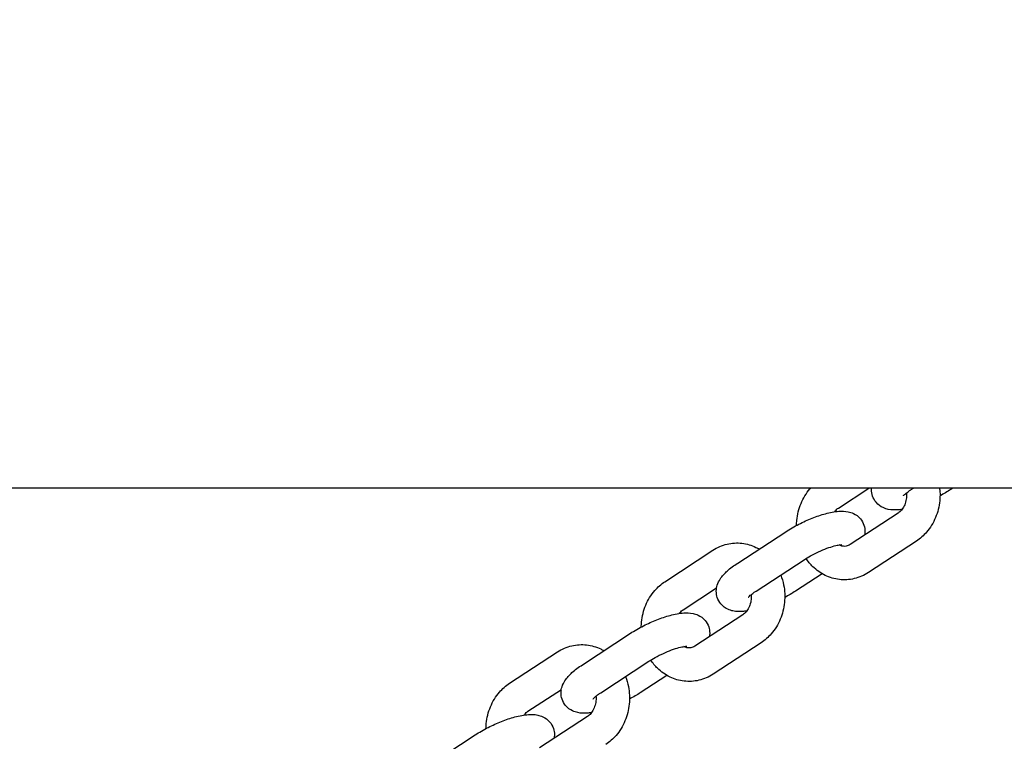
# Model space of a CAD drawing. Extents: x -1504 to 7235, y 3372 to 9014.
# Drawn here: x 3468 to 3674, y 6778 to 6929 of the extents above; entities that cross this region are included whole.
import ezdxf

# ---------------------------------------------------------------- set-up
doc = ezdxf.new("R2010")
doc.units = 0
doc.header["$MEASUREMENT"] = 0
doc.layers.get('DEFPOINTS').update_dxf_attribs({"linetype": 'CONTINUOUS'})
doc.layers.add('B', color=3, linetype='CONTINUOUS')
doc.layers.add('K', color=7, linetype='CONTINUOUS')
doc.styles.add('KATALOG', font='swissl.ttf')
doc.dimstyles.new('KATALOG', dxfattribs={"dimscale": 200, "dimtxt": 1.75, "dimasz": 1, "dimexe": 0, "dimexo": 0, "dimgap": 0.3, "dimtad": 1, "dimlfac": 0.001, "dimzin": 0, "dimtxsty": 'KATALOG', "dimblk1": 'KATPFEIL', "dimblk2": 'KATPFEIL', "dimsah": 1, "dimcen": 1, "dimse1": 1, "dimse2": 1, "dimclrd": 256, "dimclre": 256, "dimclrt": 256, "dimadec": 0, "dimazin": 0, "dimtfac": 1, "dimtmove": 0, "dimatfit": 3, "dimldrblk": 'KATPFEIL', "dimfxl": 0, "dimtvp": 1, "dimtolj": 1, "dimtzin": 0, "dimarcsym": 0})

# ---------------------------------------------------------------- blocks, each defined once
blk = doc.blocks.new('KATPFEIL')
at = {"layer": 'B', "ltscale": 1000}
for p, q in [((0, -1), (0, 1)), ((-1, 0), (0, 0)), ((1, 0), (0, 0))]:
    blk.add_line(p, q, dxfattribs=at)
blk = doc.blocks.new('*D1')
at = {"layer": 'B', "linetype": 'ByBlock', "lineweight": -2}
for p, q in [((6434.6, 7312.5), (6434.6, 8498.83)), ((6434.6, 6666.87), (6434.6, 7112.5))]:
    blk.add_line(p, q, dxfattribs=at)
at = {"layer": 'DEFPOINTS', "color": 0}
for p in [(3144, 7312.5), (3144, 6466.87), (6434.6, 6466.87)]:
    blk.add_point(p, dxfattribs=at)
at = {"layer": 'B', "lineweight": -2, "xscale": 200, "yscale": 200, "zscale": 200}
for p, rotation in [((6434.6, 7312.5), 90), ((6434.6, 6466.87), 270)]:
    blk.add_blockref('KATPFEIL', p, dxfattribs=dict(at, rotation=rotation))
at = {"layer": 'B', "insert": (6165.74, 8005.67), "char_height": 350, "attachment_point": 5, "rotation": 90, "style": 'KATALOG'}
blk.add_mtext('\\A1;0,85', dxfattribs=at)
blk = doc.blocks.new('*D2')
at = {"layer": 'B', "linetype": 'ByBlock', "lineweight": -2, "ltscale": 100}
blk.add_line((3944.6, 4171.85), (396.02, 4171.85), dxfattribs=at)
at = {"layer": 'DEFPOINTS', "color": 0, "ltscale": 100}
for p in [(196.02, 6888.02), (4144.6, 6888.02), (196.02, 4171.85)]:
    blk.add_point(p, dxfattribs=at)
at = {"layer": 'B', "lineweight": -2, "ltscale": 100, "xscale": 200, "yscale": 200, "zscale": 200, "rotation": 180}
blk.add_blockref('KATPFEIL', (196.02, 4171.85), dxfattribs=at)
at = {"layer": 'B', "lineweight": -2, "ltscale": 100, "xscale": 200, "yscale": 200, "zscale": 200}
blk.add_blockref('KATPFEIL', (4144.6, 4171.85), dxfattribs=at)
at = {"layer": 'B', "ltscale": 100, "insert": (2165.31, 4440.71), "char_height": 350, "attachment_point": 5, "style": 'KATALOG'}
blk.add_mtext('\\A1;3,95', dxfattribs=at)
blk = doc.blocks.new('*D3')
at = {"layer": 'B', "linetype": 'ByBlock', "lineweight": -2, "ltscale": 100}
blk.add_line((5444.6, 3571.85), (-1104.16, 3571.85), dxfattribs=at)
at = {"layer": 'DEFPOINTS', "color": 0, "ltscale": 100}
for p in [(-1304.16, 6888.02), (5644.6, 6888.02), (-1304.16, 3571.85)]:
    blk.add_point(p, dxfattribs=at)
at = {"layer": 'B', "lineweight": -2, "ltscale": 100, "xscale": 200, "yscale": 200, "zscale": 200, "rotation": 180}
blk.add_blockref('KATPFEIL', (-1304.16, 3571.85), dxfattribs=at)
at = {"layer": 'B', "lineweight": -2, "ltscale": 100, "xscale": 200, "yscale": 200, "zscale": 200}
blk.add_blockref('KATPFEIL', (5644.6, 3571.85), dxfattribs=at)
at = {"layer": 'B', "ltscale": 100, "insert": (2170.22, 3840.71), "char_height": 350, "attachment_point": 5, "style": 'KATALOG'}
blk.add_mtext('\\A1;6,95', dxfattribs=at)
blk = doc.blocks.new('*D4')
at = {"layer": 'B', "linetype": 'ByBlock', "lineweight": -2, "ltscale": 100}
blk.add_line((7034.6, 8614.19), (7034.6, 5161.85), dxfattribs=at)
at = {"layer": 'DEFPOINTS', "color": 0, "ltscale": 100}
for p in [(3125.75, 8814.19), (3125.75, 4961.85), (7034.6, 4961.85)]:
    blk.add_point(p, dxfattribs=at)
at = {"layer": 'B', "lineweight": -2, "ltscale": 100, "xscale": 200, "yscale": 200, "zscale": 200}
for p, rotation in [((7034.6, 8814.19), 90), ((7034.6, 4961.85), 270)]:
    blk.add_blockref('KATPFEIL', p, dxfattribs=dict(at, rotation=rotation))
at = {"layer": 'B', "ltscale": 100, "insert": (6765.74, 5911.56), "char_height": 350, "attachment_point": 5, "rotation": 90, "style": 'KATALOG'}
blk.add_mtext('\\A1;3,85', dxfattribs=at)

msp = doc.modelspace()

# ---------------------------------------------------------------- linework, layer by layer
at = {"layer": 'K', "color": 0}
for p, q in [((4042.421, 6830.87, -8620.547), (2280.441, 6830.87, -8620.547)), ((3639.747, 6826.7, -8620.547), (3646.117, 6830.87, -8620.547)), ((3654.992, 6830.591, -8620.547), (3655.418, 6830.87, -8620.547)), ((3663.692, 6830.87, -8620.547), (3663.266, 6830.591, -8620.547)), ((3652.232, 6825.647, -8620.547), (3642.19, 6819.075, -8620.547)), ((3618.67, 6815.183, -8620.547), (3628.712, 6821.756, -8620.547)), ((3656.065, 6819.79, -8620.547), (3646.024, 6813.218, -8620.547)), ((3603.425, 6811.292, -8620.547), (3613.467, 6817.865, -8620.547)), ((3622.504, 6809.326, -8620.547), (3632.546, 6815.899, -8620.547)), ((3636.329, 6812.96, -8620.547), (3630.778, 6809.326, -8620.547)), ((3607.258, 6805.435, -8620.547), (3614.264, 6810.021, -8620.547)), ((3619.744, 6804.383, -8620.547), (3609.702, 6797.81, -8620.547)), ((3586.182, 6793.919, -8620.547), (3596.224, 6800.492, -8620.547)), ((3570.937, 6790.028, -8620.547), (3580.978, 6796.601, -8620.547)), ((3623.577, 6798.526, -8620.547), (3613.535, 6791.953, -8620.547)), ((3590.016, 6788.062, -8620.547), (3600.058, 6794.635, -8620.547)), ((3603.841, 6791.695, -8620.547), (3598.29, 6788.062, -8620.547)), ((3574.77, 6784.171, -8620.547), (3581.776, 6788.756, -8620.547)), ((3587.255, 6783.118, -8620.547), (3577.214, 6776.546, -8620.547)), ((3553.694, 6772.655, -8620.547), (3563.736, 6779.227, -8620.547))]:
    msp.add_line(p, q, dxfattribs=at)
for points, knots in [([(3630.976, 6823.084, -8620.547), (3630.981, 6823.43, -8620.547), (3631.001, 6823.775, -8620.547), (3631.154, 6825.335, -8620.547), (3631.451, 6826.533, -8620.547), (3632.382, 6828.761, -8620.547), (3633.011, 6829.794, -8620.547), (3633.843, 6830.754, -8620.547), (3633.894, 6830.812, -8620.547), (3633.946, 6830.87, -8620.547)], [4.73086645, 4.73086645, 4.73086645, 4.73086645, 4.82823441, 4.82823441, 5.17251551, 5.17251551, 5.5111062, 5.5111062, 5.53311515, 5.53311515, 5.53311515, 5.53311515]), ([(3653.046, 6826.42, -8620.547), (3652.735, 6826.374, -8620.547), (3652.427, 6826.339, -8620.547), (3651.505, 6826.278, -8620.547), (3650.892, 6826.279, -8620.547), (3649.838, 6826.5, -8620.547), (3649.476, 6826.606, -8620.547), (3648.606, 6827.014, -8620.547), (3648.068, 6827.369, -8620.547), (3647.304, 6828.29, -8620.547), (3647.047, 6828.745, -8620.547), (3646.739, 6829.67, -8620.547), (3646.678, 6830.131, -8620.547), (3646.682, 6830.657, -8620.547), (3646.688, 6830.765, -8620.547), (3646.696, 6830.87, -8620.547)], [3.9910817, 3.9910817, 3.9910817, 3.9910817, 4.12180161, 4.12180161, 4.37881465, 4.37881465, 4.49849763, 4.49849763, 4.6444798, 4.6444798, 4.74212425, 4.74212425, 4.83536048, 4.83536048, 4.86028072, 4.86028072, 4.86028072, 4.86028072]), ([(3653.989, 6829.87, -8620.547), (3653.999, 6829.743, -8620.547), (3654.004, 6829.614, -8620.547), (3654.006, 6829.068, -8620.547), (3653.961, 6828.65, -8620.547), (3653.784, 6827.856, -8620.547), (3653.652, 6827.479, -8620.547), (3653.321, 6826.8, -8620.547), (3653.121, 6826.498, -8620.547), (3652.691, 6825.996, -8620.547), (3652.46, 6825.797, -8620.547), (3652.232, 6825.647, -8620.547)], [7.7673972, 7.7673972, 7.7673972, 7.7673972, 7.8484676, 7.8484676, 8.1123534, 8.1123534, 8.3773348, 8.3773348, 8.6478116, 8.6478116, 8.9203778, 8.9203778, 8.9203778, 8.9203778]), ([(3653.363, 6829.286, -8620.547), (3653.363, 6829.286, -8620.547), (3653.363, 6829.286, -8620.547), (3653.368, 6829.292, -8620.547), (3653.4, 6829.332, -8620.547), (3653.531, 6829.47, -8620.547), (3653.646, 6829.581, -8620.547), (3653.986, 6829.873, -8620.547), (3654.232, 6830.065, -8620.547), (3654.667, 6830.374, -8620.547), (3654.825, 6830.481, -8620.547), (3654.992, 6830.591, -8620.547)], [5.15792707, 5.15792707, 5.15792707, 5.15792707, 5.16722694, 5.16722694, 5.29526782, 5.29526782, 5.45929338, 5.45929338, 5.66777443, 5.66777443, 5.77444319, 5.77444319, 5.77444319, 5.77444319]), ([(3660.925, 6830.87, -8620.547), (3661.024, 6829.993, -8620.547), (3661.03, 6829.106, -8620.547), (3660.825, 6827.012, -8620.547), (3660.528, 6825.814, -8620.547), (3659.596, 6823.586, -8620.547), (3658.967, 6822.553, -8620.547), (3657.569, 6820.939, -8620.547), (3656.856, 6820.308, -8620.547), (3656.065, 6819.79, -8620.547)], [7.721332, 7.721332, 7.721332, 7.721332, 7.9698271, 7.9698271, 8.3141082, 8.3141082, 8.6526989, 8.6526989, 8.9203778, 8.9203778, 8.9203778, 8.9203778]), ([(3628.712, 6821.756, -8620.547), (3629.558, 6822.31, -8620.547), (3630.487, 6822.841, -8620.547), (3632.363, 6823.792, -8620.547), (3633.305, 6824.216, -8620.547), (3635.183, 6824.956, -8620.547), (3636.118, 6825.272, -8620.547), (3638, 6825.782, -8620.547), (3638.929, 6825.967, -8620.547), (3640.474, 6826.069, -8620.547), (3641.087, 6826.068, -8620.547), (3642.141, 6825.847, -8620.547), (3642.502, 6825.741, -8620.547), (3643.372, 6825.333, -8620.547), (3643.911, 6824.978, -8620.547), (3644.674, 6824.057, -8620.547), (3644.931, 6823.602, -8620.547), (3645.24, 6822.677, -8620.547), (3645.301, 6822.216, -8620.547), (3645.295, 6821.536, -8620.547), (3645.268, 6821.289, -8620.547), (3645.226, 6821.062, -8620.547)], [5.7744432, 5.7744432, 5.7744432, 5.7744432, 6.1553416, 6.1553416, 6.5114272, 6.5114272, 6.8704873, 6.8704873, 7.2633943, 7.2633943, 7.5204073, 7.5204073, 7.6400903, 7.6400903, 7.7860725, 7.7860725, 7.8837169, 7.8837169, 7.9769531, 7.9769531, 8.036386, 8.036386, 8.036386, 8.036386]), ([(3638.932, 6825.927, -8620.547), (3638.978, 6825.986, -8620.547), (3639.025, 6826.044, -8620.547), (3639.288, 6826.351, -8620.547), (3639.518, 6826.55, -8620.547), (3639.747, 6826.7, -8620.547)], [5.44668368, 5.44668368, 5.44668368, 5.44668368, 5.50621895, 5.50621895, 5.77878515, 5.77878515, 5.77878515, 5.77878515]), ([(3613.467, 6817.865, -8620.547), (3614.377, 6818.461, -8620.547), (3615.391, 6818.904, -8620.547), (3617.464, 6819.392, -8620.547), (3618.517, 6819.455, -8620.547), (3620.573, 6819.219, -8620.547), (3621.573, 6818.923, -8620.547), (3622.723, 6818.367, -8620.547), (3622.944, 6818.249, -8620.547), (3623.161, 6818.123, -8620.547)], [5.77878515, 5.77878515, 5.77878515, 5.77878515, 6.08707569, 6.08707569, 6.37993064, 6.37993064, 6.67030748, 6.67030748, 6.74134463, 6.74134463, 6.74134463, 6.74134463]), ([(3632.546, 6815.899, -8620.547), (3632.956, 6816.168, -8620.547), (3633.422, 6816.447, -8620.547), (3634.453, 6817.011, -8620.547), (3635.022, 6817.296, -8620.547), (3636.183, 6817.825, -8620.547), (3636.775, 6818.068, -8620.547), (3637.888, 6818.476, -8620.547), (3638.412, 6818.642, -8620.547), (3639.295, 6818.88, -8620.547), (3639.666, 6818.957, -8620.547), (3640.181, 6819.036, -8620.547), (3640.355, 6819.048, -8620.547), (3640.467, 6819.049, -8620.547), (3640.484, 6819.048, -8620.547), (3640.484, 6819.048, -8620.547)], [5.7744432, 5.7744432, 5.7744432, 5.7744432, 6.0357648, 6.0357648, 6.3153251, 6.3153251, 6.5996159, 6.5996159, 6.8759193, 6.8759193, 7.1272043, 7.1272043, 7.3307776, 7.3307776, 7.4084435, 7.4084435, 7.4084435, 7.4084435]), ([(3642.19, 6819.075, -8620.547), (3641.905, 6818.888, -8620.547), (3641.626, 6818.778, -8620.547), (3640.965, 6818.648, -8620.547), (3640.587, 6818.681, -8620.547), (3640.084, 6818.885, -8620.547), (3639.984, 6818.933, -8620.547), (3639.884, 6818.99, -8620.547)], [2.6371925, 2.6371925, 2.6371925, 2.6371925, 2.97681998, 2.97681998, 3.47083724, 3.47083724, 3.59126192, 3.59126192, 3.59126192, 3.59126192]), ([(3620.558, 6805.156, -8620.547), (3620.247, 6805.109, -8620.547), (3619.938, 6805.074, -8620.547), (3619.017, 6805.013, -8620.547), (3618.404, 6805.014, -8620.547), (3617.349, 6805.236, -8620.547), (3616.988, 6805.342, -8620.547), (3616.118, 6805.749, -8620.547), (3615.579, 6806.104, -8620.547), (3614.816, 6807.026, -8620.547), (3614.559, 6807.48, -8620.547), (3614.251, 6808.406, -8620.547), (3614.189, 6808.867, -8620.547), (3614.197, 6809.771, -8620.547), (3614.284, 6810.196, -8620.547), (3614.561, 6811.077, -8620.547), (3614.776, 6811.478, -8620.547), (3615.444, 6812.517, -8620.547), (3615.937, 6813.028, -8620.547), (3617.132, 6814.11, -8620.547), (3617.862, 6814.654, -8620.547), (3618.67, 6815.183, -8620.547)], [3.9910817, 3.9910817, 3.9910817, 3.9910817, 4.1218016, 4.1218016, 4.3788146, 4.3788146, 4.4984976, 4.4984976, 4.6444798, 4.6444798, 4.7421242, 4.7421242, 4.8353605, 4.8353605, 4.94522, 4.94522, 5.1018063, 5.1018063, 5.4105163, 5.4105163, 5.7744432, 5.7744432, 5.7744432, 5.7744432]), ([(3646.024, 6813.218, -8620.547), (3645.113, 6812.622, -8620.547), (3644.1, 6812.178, -8620.547), (3642.026, 6811.69, -8620.547), (3640.973, 6811.627, -8620.547), (3638.918, 6811.864, -8620.547), (3637.917, 6812.159, -8620.547), (3636.034, 6813.069, -8620.547), (3635.158, 6813.695, -8620.547), (3633.861, 6814.96, -8620.547), (3633.382, 6815.541, -8620.547), (3632.965, 6816.165, -8620.547)], [2.6371925, 2.6371925, 2.6371925, 2.6371925, 2.945483, 2.945483, 3.238338, 3.238338, 3.5287148, 3.5287148, 3.8301479, 3.8301479, 4.0428697, 4.0428697, 4.0428697, 4.0428697]), ([(3598.487, 6801.82, -8620.547), (3598.493, 6802.165, -8620.547), (3598.512, 6802.511, -8620.547), (3598.666, 6804.071, -8620.547), (3598.963, 6805.269, -8620.547), (3599.894, 6807.496, -8620.547), (3600.523, 6808.529, -8620.547), (3601.922, 6810.144, -8620.547), (3602.635, 6810.775, -8620.547), (3603.425, 6811.292, -8620.547)], [4.7308665, 4.7308665, 4.7308665, 4.7308665, 4.8282344, 4.8282344, 5.1725155, 5.1725155, 5.5111062, 5.5111062, 5.7787852, 5.7787852, 5.7787852, 5.7787852]), ([(3627.673, 6812.71, -8620.547), (3627.939, 6812.028, -8620.547), (3628.144, 6811.322, -8620.547), (3628.517, 6809.407, -8620.547), (3628.575, 6808.176, -8620.547), (3628.336, 6805.747, -8620.547), (3628.039, 6804.549, -8620.547), (3627.108, 6802.322, -8620.547), (3626.479, 6801.289, -8620.547), (3625.08, 6799.674, -8620.547), (3624.368, 6799.043, -8620.547), (3623.577, 6798.526, -8620.547)], [7.4197517, 7.4197517, 7.4197517, 7.4197517, 7.6265689, 7.6265689, 7.9698271, 7.9698271, 8.3141082, 8.3141082, 8.6526989, 8.6526989, 8.9203778, 8.9203778, 8.9203778, 8.9203778]), ([(3620.875, 6808.021, -8620.547), (3620.875, 6808.021, -8620.547), (3620.875, 6808.022, -8620.547), (3620.879, 6808.027, -8620.547), (3620.911, 6808.068, -8620.547), (3621.043, 6808.206, -8620.547), (3621.158, 6808.317, -8620.547), (3621.498, 6808.609, -8620.547), (3621.744, 6808.801, -8620.547), (3622.178, 6809.109, -8620.547), (3622.336, 6809.217, -8620.547), (3622.504, 6809.326, -8620.547)], [5.15792707, 5.15792707, 5.15792707, 5.15792707, 5.16722694, 5.16722694, 5.29526782, 5.29526782, 5.45929338, 5.45929338, 5.66777443, 5.66777443, 5.77444319, 5.77444319, 5.77444319, 5.77444319]), ([(3621.501, 6808.606, -8620.547), (3621.51, 6808.478, -8620.547), (3621.515, 6808.35, -8620.547), (3621.518, 6807.804, -8620.547), (3621.473, 6807.386, -8620.547), (3621.296, 6806.591, -8620.547), (3621.163, 6806.215, -8620.547), (3620.833, 6805.535, -8620.547), (3620.633, 6805.234, -8620.547), (3620.202, 6804.732, -8620.547), (3619.972, 6804.532, -8620.547), (3619.744, 6804.383, -8620.547)], [7.7673972, 7.7673972, 7.7673972, 7.7673972, 7.8484676, 7.8484676, 8.1123534, 8.1123534, 8.3773348, 8.3773348, 8.6478116, 8.6478116, 8.9203778, 8.9203778, 8.9203778, 8.9203778]), ([(3596.224, 6800.492, -8620.547), (3597.07, 6801.045, -8620.547), (3597.999, 6801.577, -8620.547), (3599.875, 6802.528, -8620.547), (3600.817, 6802.952, -8620.547), (3602.695, 6803.692, -8620.547), (3603.63, 6804.008, -8620.547), (3605.511, 6804.518, -8620.547), (3606.44, 6804.702, -8620.547), (3607.985, 6804.805, -8620.547), (3608.598, 6804.804, -8620.547), (3609.653, 6804.582, -8620.547), (3610.014, 6804.477, -8620.547), (3610.884, 6804.069, -8620.547), (3611.423, 6803.714, -8620.547), (3612.186, 6802.792, -8620.547), (3612.443, 6802.338, -8620.547), (3612.751, 6801.412, -8620.547), (3612.813, 6800.952, -8620.547), (3612.807, 6800.272, -8620.547), (3612.78, 6800.025, -8620.547), (3612.738, 6799.797, -8620.547)], [5.7744432, 5.7744432, 5.7744432, 5.7744432, 6.1553416, 6.1553416, 6.5114272, 6.5114272, 6.8704873, 6.8704873, 7.2633943, 7.2633943, 7.5204073, 7.5204073, 7.6400903, 7.6400903, 7.7860725, 7.7860725, 7.8837169, 7.8837169, 7.9769531, 7.9769531, 8.036386, 8.036386, 8.036386, 8.036386]), ([(3606.444, 6804.662, -8620.547), (3606.49, 6804.722, -8620.547), (3606.536, 6804.779, -8620.547), (3606.8, 6805.086, -8620.547), (3607.03, 6805.286, -8620.547), (3607.258, 6805.435, -8620.547)], [5.44668368, 5.44668368, 5.44668368, 5.44668368, 5.50621895, 5.50621895, 5.77878515, 5.77878515, 5.77878515, 5.77878515]), ([(3580.978, 6796.601, -8620.547), (3581.889, 6797.196, -8620.547), (3582.902, 6797.64, -8620.547), (3584.976, 6798.128, -8620.547), (3586.029, 6798.191, -8620.547), (3588.084, 6797.954, -8620.547), (3589.085, 6797.659, -8620.547), (3590.235, 6797.103, -8620.547), (3590.456, 6796.985, -8620.547), (3590.673, 6796.858, -8620.547)], [5.77878515, 5.77878515, 5.77878515, 5.77878515, 6.08707569, 6.08707569, 6.37993064, 6.37993064, 6.67030748, 6.67030748, 6.74134463, 6.74134463, 6.74134463, 6.74134463]), ([(3600.058, 6794.635, -8620.547), (3600.468, 6794.903, -8620.547), (3600.934, 6795.182, -8620.547), (3601.965, 6795.747, -8620.547), (3602.534, 6796.032, -8620.547), (3603.695, 6796.561, -8620.547), (3604.287, 6796.804, -8620.547), (3605.4, 6797.211, -8620.547), (3605.923, 6797.378, -8620.547), (3606.807, 6797.615, -8620.547), (3607.178, 6797.693, -8620.547), (3607.693, 6797.772, -8620.547), (3607.867, 6797.783, -8620.547), (3607.978, 6797.785, -8620.547), (3607.995, 6797.784, -8620.547), (3607.995, 6797.784, -8620.547)], [5.7744432, 5.7744432, 5.7744432, 5.7744432, 6.0357648, 6.0357648, 6.3153251, 6.3153251, 6.5996159, 6.5996159, 6.8759193, 6.8759193, 7.1272043, 7.1272043, 7.3307776, 7.3307776, 7.4084435, 7.4084435, 7.4084435, 7.4084435]), ([(3609.702, 6797.81, -8620.547), (3609.417, 6797.624, -8620.547), (3609.138, 6797.514, -8620.547), (3608.477, 6797.384, -8620.547), (3608.099, 6797.416, -8620.547), (3607.596, 6797.62, -8620.547), (3607.496, 6797.668, -8620.547), (3607.396, 6797.726, -8620.547)], [2.6371925, 2.6371925, 2.6371925, 2.6371925, 2.97681998, 2.97681998, 3.47083724, 3.47083724, 3.59126192, 3.59126192, 3.59126192, 3.59126192]), ([(3613.535, 6791.953, -8620.547), (3612.625, 6791.357, -8620.547), (3611.611, 6790.914, -8620.547), (3609.538, 6790.426, -8620.547), (3608.485, 6790.363, -8620.547), (3606.43, 6790.599, -8620.547), (3605.429, 6790.895, -8620.547), (3603.546, 6791.805, -8620.547), (3602.67, 6792.43, -8620.547), (3601.373, 6793.695, -8620.547), (3600.893, 6794.277, -8620.547), (3600.477, 6794.901, -8620.547)], [2.6371925, 2.6371925, 2.6371925, 2.6371925, 2.945483, 2.945483, 3.238338, 3.238338, 3.5287148, 3.5287148, 3.8301479, 3.8301479, 4.0428697, 4.0428697, 4.0428697, 4.0428697]), ([(3588.07, 6783.892, -8620.547), (3587.759, 6783.845, -8620.547), (3587.45, 6783.81, -8620.547), (3586.528, 6783.749, -8620.547), (3585.915, 6783.75, -8620.547), (3584.861, 6783.972, -8620.547), (3584.5, 6784.077, -8620.547), (3583.63, 6784.485, -8620.547), (3583.091, 6784.84, -8620.547), (3582.328, 6785.761, -8620.547), (3582.071, 6786.216, -8620.547), (3581.762, 6787.141, -8620.547), (3581.701, 6787.602, -8620.547), (3581.709, 6788.506, -8620.547), (3581.796, 6788.932, -8620.547), (3582.073, 6789.813, -8620.547), (3582.288, 6790.214, -8620.547), (3582.956, 6791.253, -8620.547), (3583.449, 6791.764, -8620.547), (3584.643, 6792.846, -8620.547), (3585.374, 6793.39, -8620.547), (3586.182, 6793.919, -8620.547)], [3.9910817, 3.9910817, 3.9910817, 3.9910817, 4.1218016, 4.1218016, 4.3788146, 4.3788146, 4.4984976, 4.4984976, 4.6444798, 4.6444798, 4.7421242, 4.7421242, 4.8353605, 4.8353605, 4.94522, 4.94522, 5.1018063, 5.1018063, 5.4105163, 5.4105163, 5.7744432, 5.7744432, 5.7744432, 5.7744432]), ([(3595.185, 6791.445, -8620.547), (3595.451, 6790.764, -8620.547), (3595.655, 6790.057, -8620.547), (3596.029, 6788.143, -8620.547), (3596.087, 6786.912, -8620.547), (3595.848, 6784.483, -8620.547), (3595.551, 6783.285, -8620.547), (3594.62, 6781.057, -8620.547), (3593.991, 6780.025, -8620.547), (3592.592, 6778.41, -8620.547), (3591.879, 6777.779, -8620.547), (3591.089, 6777.261, -8620.547)], [7.4197517, 7.4197517, 7.4197517, 7.4197517, 7.6265689, 7.6265689, 7.9698271, 7.9698271, 8.3141082, 8.3141082, 8.6526989, 8.6526989, 8.9203778, 8.9203778, 8.9203778, 8.9203778]), ([(3565.999, 6780.555, -8620.547), (3566.005, 6780.901, -8620.547), (3566.024, 6781.246, -8620.547), (3566.177, 6782.806, -8620.547), (3566.474, 6784.004, -8620.547), (3567.406, 6786.232, -8620.547), (3568.035, 6787.265, -8620.547), (3569.433, 6788.88, -8620.547), (3570.146, 6789.511, -8620.547), (3570.937, 6790.028, -8620.547)], [4.7308665, 4.7308665, 4.7308665, 4.7308665, 4.8282344, 4.8282344, 5.1725155, 5.1725155, 5.5111062, 5.5111062, 5.7787852, 5.7787852, 5.7787852, 5.7787852]), ([(3589.013, 6787.341, -8620.547), (3589.022, 6787.214, -8620.547), (3589.027, 6787.085, -8620.547), (3589.03, 6786.54, -8620.547), (3588.985, 6786.122, -8620.547), (3588.807, 6785.327, -8620.547), (3588.675, 6784.951, -8620.547), (3588.344, 6784.271, -8620.547), (3588.145, 6783.969, -8620.547), (3587.714, 6783.467, -8620.547), (3587.484, 6783.268, -8620.547), (3587.255, 6783.118, -8620.547)], [7.7673972, 7.7673972, 7.7673972, 7.7673972, 7.8484676, 7.8484676, 8.1123534, 8.1123534, 8.3773348, 8.3773348, 8.6478116, 8.6478116, 8.9203778, 8.9203778, 8.9203778, 8.9203778]), ([(3588.387, 6786.757, -8620.547), (3588.387, 6786.757, -8620.547), (3588.387, 6786.757, -8620.547), (3588.391, 6786.763, -8620.547), (3588.423, 6786.803, -8620.547), (3588.555, 6786.942, -8620.547), (3588.67, 6787.052, -8620.547), (3589.01, 6787.344, -8620.547), (3589.256, 6787.536, -8620.547), (3589.69, 6787.845, -8620.547), (3589.848, 6787.952, -8620.547), (3590.016, 6788.062, -8620.547)], [5.15792707, 5.15792707, 5.15792707, 5.15792707, 5.16722694, 5.16722694, 5.29526782, 5.29526782, 5.45929338, 5.45929338, 5.66777443, 5.66777443, 5.77444319, 5.77444319, 5.77444319, 5.77444319]), ([(3573.956, 6783.398, -8620.547), (3574.002, 6783.458, -8620.547), (3574.048, 6783.515, -8620.547), (3574.311, 6783.822, -8620.547), (3574.542, 6784.021, -8620.547), (3574.77, 6784.171, -8620.547)], [5.44668368, 5.44668368, 5.44668368, 5.44668368, 5.50621895, 5.50621895, 5.77878515, 5.77878515, 5.77878515, 5.77878515]), ([(3563.736, 6779.227, -8620.547), (3564.582, 6779.781, -8620.547), (3565.51, 6780.312, -8620.547), (3567.387, 6781.264, -8620.547), (3568.328, 6781.687, -8620.547), (3570.206, 6782.428, -8620.547), (3571.141, 6782.743, -8620.547), (3573.023, 6783.253, -8620.547), (3573.952, 6783.438, -8620.547), (3575.497, 6783.54, -8620.547), (3576.11, 6783.539, -8620.547), (3577.164, 6783.318, -8620.547), (3577.526, 6783.212, -8620.547), (3578.396, 6782.804, -8620.547), (3578.934, 6782.449, -8620.547), (3579.698, 6781.528, -8620.547), (3579.955, 6781.073, -8620.547), (3580.263, 6780.148, -8620.547), (3580.324, 6779.687, -8620.547), (3580.319, 6779.008, -8620.547), (3580.291, 6778.76, -8620.547), (3580.25, 6778.533, -8620.547)], [5.7744432, 5.7744432, 5.7744432, 5.7744432, 6.1553416, 6.1553416, 6.5114272, 6.5114272, 6.8704873, 6.8704873, 7.2633943, 7.2633943, 7.5204073, 7.5204073, 7.6400903, 7.6400903, 7.7860725, 7.7860725, 7.8837169, 7.8837169, 7.9769531, 7.9769531, 8.036386, 8.036386, 8.036386, 8.036386])]:
    msp.add_open_spline(points, degree=3, knots=knots, dxfattribs=at)
for points in [[(3663.266, 6830.591, -8620.547), (3662.561, 6830.129, -8620.547), (3661.799, 6829.684, -8620.547), (3661.003, 6829.263, -8620.547)], [(3630.778, 6809.326, -8620.547), (3630.073, 6808.865, -8620.547), (3629.311, 6808.419, -8620.547), (3628.515, 6807.999, -8620.547)], [(3598.29, 6788.062, -8620.547), (3597.585, 6787.601, -8620.547), (3596.823, 6787.155, -8620.547), (3596.026, 6786.734, -8620.547)]]:
    msp.add_open_spline(points, degree=3, dxfattribs=at)

# ---------------------------------------------------------------- dimensions: what is measured, and where the dimension line sits
at = {"layer": 'B', "ltscale": 100}
dim = msp.add_linear_dim(base=(7034.601, 4961.854, -8620.547), p1=(3125.746, 8814.185, -8620.547), p2=(3125.746, 4961.854, -8620.547), angle=90, dimstyle='KATALOG', override={"dimarcsym": 1}, dxfattribs=at)
dim.commit()
dim.dimension.update_dxf_attribs({"geometry": '*D4', "text_midpoint": (7034.601, 5911.56, -8620.547), "dimtype": 160})
at = {"layer": 'B'}
dim = msp.add_linear_dim(base=(6434.601, 6466.866, -8620.547), p1=(3144.003, 7312.505, -8620.547), p2=(3144.003, 6466.866, -8620.547), angle=90, dimstyle='KATALOG', override={"dimarcsym": 1}, dxfattribs=at)
dim.commit()
dim.dimension.update_dxf_attribs({"geometry": '*D1', "text_midpoint": (6434.601, 8005.668, -8620.547), "dimtype": 160})
at = {"layer": 'B', "ltscale": 100}
for base, p1, p2, picture, middle in [((-1304.155, 3571.854, -8620.547), (5644.601, 6888.02, -8620.547), (-1304.155, 6888.02, -8620.547), '*D3', (2170.223, 3571.854, -8620.547)), ((196.02, 4171.854, -8620.547), (4144.601, 6888.02, -8620.547), (196.02, 6888.02, -8620.547), '*D2', (2165.311, 4171.854, -8620.547))]:
    dim = msp.add_linear_dim(base=base, p1=p1, p2=p2, dimstyle='KATALOG', override={"dimarcsym": 1}, dxfattribs=at)
    dim.commit()
    dim.dimension.update_dxf_attribs({"geometry": picture, "text_midpoint": middle, "dimtype": 160})

doc.saveas('drawing.dxf')
